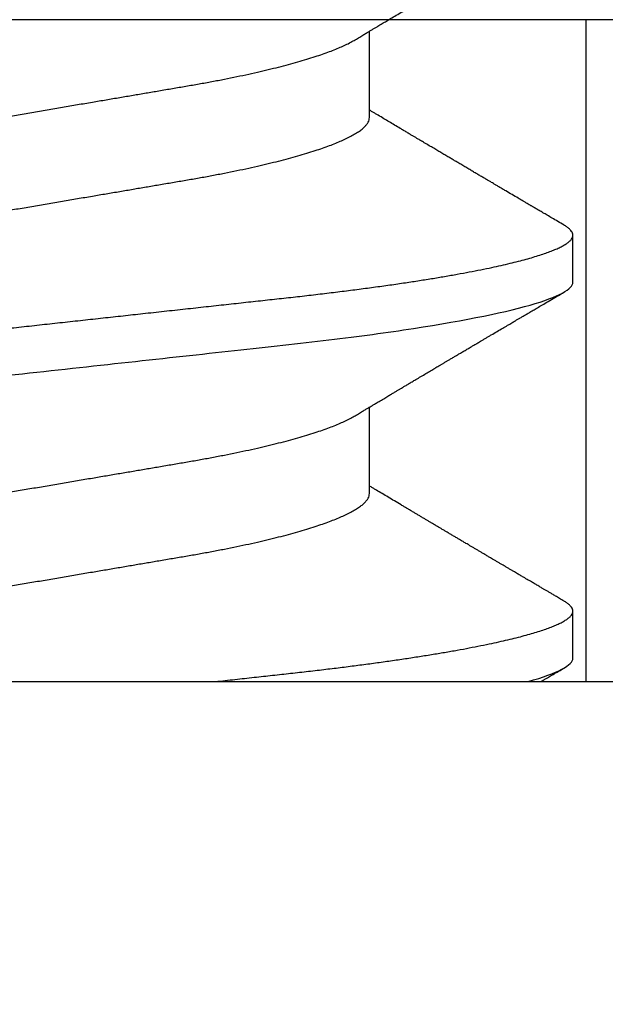
# Model space of a CAD drawing. Units: inches. Extents: x 0 to 10.7, y 0 to 12.4.
# Drawn here: x 4.9 to 5, y 7.9 to 8 of the extents above; entities that cross this region are included whole.
import ezdxf

# ---------------------------------------------------------------- set-up
doc = ezdxf.new("R2010")
doc.units = ezdxf.units.IN
doc.header["$MEASUREMENT"] = 0
doc.layers.add('Arcadia-Profile', color=5, linetype='Continuous')

# ---------------------------------------------------------------- blocks, each defined once
blk = doc.blocks.new('Clip OPG1999-10')
at = {"layer": 'Arcadia-Profile'}
for points in [[(-1.625000000000002, -0.875), (1.625000000000002, -0.875), (1.625000000000002, 0), (-1.625000000000002, 0)], [(1.625000000000002, 0), (-1.625000000000002, 0), (-1.625000000000002, -0.125), (1.625000000000002, -0.125)], [(-1.360500000000014, -0.125), (-1.139500000000011, -0.125), (-1.139500000000011, 0), (-1.360500000000014, 0)]]:
    blk.add_lwpolyline(points, close=True, dxfattribs=at)
blk = doc.blocks.new('*U21')
at = {"layer": 'Arcadia-Profile'}
for p, q in [((0, 0.1880594397940647), (0, -0.1880594397940647)), ((0.03550000032999634, -0.06957012257745232), (0.05181201000607061, -0.06957012257745232)), ((0.106500000989989, -0.06957012257745232), (0.1228119969162229, -0.06957012257745232)), ((0.004437500041248654, -0.1079999986800151), (0.01331250012374952, -0.1079999986800151)), ((0.07543750070124133, -0.1079999986800151), (0.0843125053670235, -0.1079999986800151))]:
    blk.add_line(p, q, dxfattribs=at)
for points, knots in [([(0.03993750048265454, 0.1080000013052005), (0.04121849640782038, 0.1080000013052005), (0.04271170071610086, 0.1053715279884817), (0.04584006603643331, 0.094423278532771), (0.0474665017596454, 0.08611488941719347), (0.0497202353219528, 0.07096988703325957), (0.05044074958593114, 0.0654932656647893), (0.0517869065537564, 0.05407080236389339), (0.05241326382184042, 0.04813669711564073), (0.05452154632239825, 0.02889490753308221), (0.05610213462172275, 0.01446925657586862), (0.05927286677028221, -0.01446925655465181), (0.06085345506970619, -0.02889490751277046), (0.06296173757051093, -0.04813669709758139), (0.06358809483869088, -0.05407080234668671), (0.06493425180633494, -0.06549326564849745), (0.06565476607023157, -0.07096988701761964), (0.06790849963236312, -0.08611488940405776), (0.06953493535554145, -0.09442327852206667), (0.07266330067599647, -0.1053715279831318), (0.07415650498443327, -0.1080000013027265), (0.07543750090979984, -0.1080000013052009)], [0, 0, 0, 0, 0.1249999999999999, 0.1249999999999999, 0.2499999999999999, 0.2499999999999999, 0.3124999999999999, 0.3124999999999999, 0.3749999999999998, 0.3749999999999998, 0.4999999999999998, 0.4999999999999998, 0.6249999999999998, 0.6249999999999998, 0.6874999999999997, 0.6874999999999997, 0.7499999999999997, 0.7499999999999997, 0.8749999999999998, 0.8749999999999998, 1, 1, 1, 1]), ([(0.04881250045374586, 0.1079999986800151), (0.04892843879060038, 0.1079881510786032), (0.04916132113389793, 0.1079643531075933), (0.04952026391746855, 0.1077707670543959), (0.04988768463125126, 0.1074583449164668), (0.05026369574498801, 0.1070133450317532), (0.05064763670102046, 0.1064368694793685), (0.05103895178908502, 0.1057265876213092), (0.05142589525169328, 0.1049053438563177), (0.05180731559674179, 0.1039852167364286), (0.05218220601193835, 0.1029783152292016), (0.05256114903653497, 0.1018580589948463), (0.05294355735112077, 0.1006251869837231), (0.05332884634838919, 0.09928074896556938), (0.05371639950566021, 0.09782618079934702), (0.0541056085935665, 0.09626333947795507), (0.05449582343133486, 0.09459437434582574), (0.05488642751602058, 0.09282182687474405), (0.05527677417357246, 0.09094860101045166), (0.0556662287252756, 0.08897786352883053), (0.05607716344538005, 0.0867906546666748), (0.05650854064224475, 0.08437091122909601), (0.0569589511023576, 0.08170348321626619), (0.05740441002474483, 0.07892463815963913), (0.05783316768807545, 0.0761128110973055), (0.05824483420354198, 0.07328443641854543), (0.05863920871007267, 0.07045453502103127), (0.05902646675799872, 0.06755539442560421), (0.05940603341038653, 0.06459370066739334), (0.05977734158101811, 0.06157621456422424), (0.06013990086751875, 0.05850969865102273), (0.06050538326644528, 0.05529462996627243), (0.06087439249877846, 0.05191044059091166), (0.06126655326498209, 0.04833578532019489), (0.06166885165878355, 0.04466289319578065), (0.06208165283702982, 0.04089566139160494), (0.06248036541547997, 0.03725667576956049), (0.06286288301119569, 0.03376549505171811), (0.06322741262151865, 0.03043859421878858), (0.06359712043206045, 0.0270642934258527), (0.06397150548783159, 0.02364741391465497), (0.06434999571339262, 0.0201929810754331), (0.06475485900909206, 0.01649789695124726), (0.06518602925952877, 0.01256272460065633), (0.06564312134008432, 0.008390973930859413), (0.0661022871354433, 0.004200248358845915), (0.06655109345330601, 0.000104119046798079), (0.06698850292358571, -0.00388804410978727), (0.06741368346238197, -0.007768541254031813), (0.06783721128744702, -0.01163398063882637), (0.06825828338784135, -0.01547695924901449), (0.06867608350441401, -0.01929021490958815), (0.06908987342523787, -0.02306667678290042), (0.06951239629822048, -0.02692301314567613), (0.06994238290207022, -0.03084734728528149), (0.0703783294151954, -0.0348261477444658), (0.07080585451645938, -0.03872807701022696), (0.07122417277334137, -0.04254585367775787), (0.07163246131124268, -0.04627278696152493), (0.0720304230037847, -0.04990277150019562), (0.07241700028733433, -0.05343869444138294), (0.07279913460035914, -0.05689746009844088), (0.07319390018326644, -0.06029368593862516), (0.0735962185785155, -0.06361366730020146), (0.07400631454634166, -0.06685025664146726), (0.0744230589636885, -0.06999648034721284), (0.07484823246341676, -0.0730631335895926), (0.07527020777593663, -0.07596749111179024), (0.07568768255936043, -0.07871029843258492), (0.0760994425396806, -0.08129359604800213), (0.07651557280161114, -0.08378234074776225), (0.07693530531350667, -0.08617085472774422), (0.07735783982047373, -0.08845369454546548), (0.07778240257553293, -0.0906258500525503), (0.07819630233503894, -0.09262552750603126), (0.07859875082126422, -0.0944599347640982), (0.07898902218077986, -0.09613706998822513), (0.07937832154002322, -0.09770827491364908), (0.07976603021447914, -0.09917133424118107), (0.08015151906602114, -0.1005244201068831), (0.08053417684326192, -0.1017660284270181), (0.08091340648016754, -0.1028950785386136), (0.081288632708997, -0.1039108403342133), (0.08165928993557259, -0.1048129609484758), (0.08202486687673982, -0.1056014390249644), (0.08238484110072086, -0.1062766746991435), (0.08275959092288332, -0.1068725239838284), (0.08314743759267884, -0.1073661674289403), (0.08354625572356866, -0.1077338297271653), (0.08393524849699574, -0.1079518796658459), (0.08430319611883164, -0.1080221209539949), (0.08466130166283037, -0.1079589480336192), (0.08502029010445256, -0.1077717353580376), (0.08538760052768168, -0.1074599632900211), (0.08576398345684311, -0.1070058094322852), (0.08603711623156762, -0.1066201869275702), (0.08618606328001377, -0.106347195831813), (0.08620529935751264, -0.106311939826881)], [0, 0, 0, 0, 0.01016213659209906, 0.02041242134982522, 0.03074591074460373, 0.04115737421794577, 0.05164131176348427, 0.06219196380274786, 0.07280331698685287, 0.08257846948507717, 0.09239444412270405, 0.1022461445774501, 0.1121283655166652, 0.1220357947217507, 0.1319630600289922, 0.1419046663470133, 0.1518551355390845, 0.1618089282889176, 0.1717604643244627, 0.1817042503559142, 0.1916347279128974, 0.2033138068192652, 0.2149579949620966, 0.2265586058760375, 0.238107169895546, 0.2487432909861226, 0.2593214270477507, 0.2698354890043412, 0.2802795587687488, 0.2906480536490996, 0.3009356144107426, 0.3111371737249982, 0.322294107899156, 0.333541641002681, 0.3448913233977466, 0.356336246785175, 0.3678691281027577, 0.377541710730969, 0.3872654355476093, 0.3970354952767584, 0.4068469576217673, 0.4166947494310446, 0.4265736739372022, 0.4382492497753868, 0.4499518924109833, 0.4616726444691001, 0.4734024736668253, 0.4842601334974889, 0.495110594280722, 0.5059466828776559, 0.5167612867298289, 0.5275473791327719, 0.5382980525940078, 0.5490065234660431, 0.5607290944126145, 0.5723841003353746, 0.5839633065548915, 0.5954588422648489, 0.6068632013162812, 0.6181692684244281, 0.6293703138354219, 0.6405384756965508, 0.6518106982494695, 0.6631834808076553, 0.6744443200328286, 0.6857884151566895, 0.6972084419299014, 0.7086967263577525, 0.7193845052835499, 0.7301174238444869, 0.7408887443132373, 0.7516916557139385, 0.7625191461905677, 0.7733641581522822, 0.7842195363452971, 0.7941733501845322, 0.8041242763816937, 0.8140667849371827, 0.8239953415164154, 0.8339045259328873, 0.8437888993985102, 0.8536431599067237, 0.8634621043728544, 0.8732406219408149, 0.8829737487648698, 0.8926566669896446, 0.9022847061543025, 0.9135553062519985, 0.9247364196438749, 0.9358213859026018, 0.9468039277854674, 0.9569660631644765, 0.9672163479222028, 0.9775498360613053, 0.9879613008096574, 0.9984452370622199, 1, 1, 1, 1]), ([(0.1198125014858746, 0.1080000013052005), (0.1210934974135469, 0.1080000012552511), (0.1225867017229412, 0.1053715278869105), (0.1257150670417992, 0.09442327834877817), (0.1273415027624321, 0.08611488920320953), (0.1295952363193749, 0.07096988679848293), (0.1303157505813353, 0.0654932654269067), (0.1316619075449843, 0.05407080212641491), (0.1322882648136741, 0.04813669687350552), (0.1343965473149673, 0.02889490728424571), (0.135977135613512, 0.01446925633415308), (0.1391478677583553, -0.01446925676244559), (0.1407284560548945, -0.02889490769425906), (0.1428367385512068, -0.04813669723805925), (0.1434630958179532, -0.05407080247375795), (0.1448092527853007, -0.06549326575577785), (0.1455297670488491, -0.07096988711419927), (0.1477835006093606, -0.08611488946836543), (0.1494099363306844, -0.0944232785648631), (0.1525383016470521, -0.1053715279948952), (0.1540315059533164, -0.1080000013052009), (0.1553125018769812, -0.1080000013052009)], [0, 0, 0, 0, 0.1250000000000002, 0.1250000000000002, 0.2500000000000003, 0.2500000000000003, 0.3125000000000003, 0.3125000000000003, 0.3750000000000003, 0.3750000000000003, 0.5000000000000001, 0.5000000000000001, 0.6249999999999999, 0.6249999999999999, 0.6874999999999999, 0.6874999999999999, 0.7499999999999999, 0.7499999999999999, 0.8749999999999999, 0.8749999999999999, 1, 1, 1, 1]), ([(0.01775000016499817, 0.06957012257745232), (0.01788549458999356, 0.06955971558838714), (0.01815787753279174, 0.06953879453346312), (0.01857937349565475, 0.06936852638857616), (0.01901218932574622, 0.06909338575980728), (0.01945636031045339, 0.06870107572064743), (0.01991079195901335, 0.06819260778617009), (0.0203656632125444, 0.06757808291538492), (0.02081948052565963, 0.06686481995684046), (0.02127086194160555, 0.06606014786558756), (0.02172774074068329, 0.06515060409455176), (0.02218910730654855, 0.06413713215727279), (0.02267194501853353, 0.06297797728039756), (0.02317542823398355, 0.061661214504666), (0.0236983736420342, 0.06017570124359084), (0.02422122344719568, 0.05857275230968506), (0.02474245702068067, 0.05685725132209773), (0.02526054843366055, 0.05503472286796596), (0.02577402936012341, 0.05311125832659291), (0.02628144716875447, 0.05109345979793334), (0.02677322467773635, 0.04902292796954644), (0.02724848221498277, 0.04691184784821134), (0.02770656567923524, 0.04477171285025916), (0.02815470577284707, 0.04257281295919091), (0.02859195710384732, 0.04032202251264616), (0.02901761474121045, 0.03802625942899729), (0.02945564981619775, 0.03555045212005092), (0.02990842093293011, 0.03286956868244761), (0.0304040861199546, 0.02996088588732393), (0.03091503434559328, 0.02695544456071897), (0.03142259657489888, 0.02397180960957268), (0.03192349900954738, 0.02102682532565625), (0.03241530105404777, 0.01813545419213591), (0.03291577361061115, 0.01519309857013029), (0.03342360048962334, 0.01220749458913106), (0.03393740039100912, 0.009186786594048701), (0.03445572732974433, 0.006139452283552949), (0.03497709840183916, 0.003074223621831074), (0.0354913405169679, 5.091357334796598e-05), (0.03599693917512781, -0.002921586877477456), (0.03649256597483941, -0.005835458495455637), (0.03698557970648508, -0.00873395789009157), (0.03747469832641848, -0.01160957061832368), (0.03795867960078425, -0.01445497856992484), (0.03842729891168517, -0.01721007672073638), (0.03887984282855328, -0.01987063994317939), (0.03931578970951222, -0.02243364103638301), (0.03974330406138904, -0.02494711794306026), (0.04016164651920029, -0.02740639496378394), (0.04058541003625749, -0.02989875162982347), (0.04101368197761701, -0.03241264627835827), (0.04144217533094263, -0.03494677842111882), (0.04187281507249452, -0.03742136689215947), (0.04231811182122769, -0.03984718366570261), (0.04277593210920472, -0.0422248760323094), (0.04324609372703847, -0.044546288923764), (0.04372733336321488, -0.04680341892404938), (0.04421035906400661, -0.04895186468473511), (0.04469350977323927, -0.05098891902914682), (0.04517524219650326, -0.05291288993394749), (0.0456625634939094, -0.05475228334475801), (0.04615425355789071, -0.05650138445378916), (0.0466490421985597, -0.05815487100918526), (0.04713618345472526, -0.05967832088725755), (0.04761434033865086, -0.06107428488099353), (0.04808238609122384, -0.06234637952610544), (0.04854864781235158, -0.06351893084560167), (0.04901215014326432, -0.06459177647495506), (0.04948914824638351, -0.06559236562084214), (0.04988746849546999, -0.06636024089410819), (0.05013020313365146, -0.06675406201951883), (0.05020579937507463, -0.06687671199274359)], [0, 0, 0, 0, 0.01373179458035289, 0.02760487464998013, 0.0416099083787183, 0.05573691055479175, 0.06997527535678347, 0.08431383854642967, 0.09791440826654427, 0.1115834426032189, 0.1253103673931578, 0.1390843671252029, 0.1528943569131737, 0.168335736303263, 0.1837920869454152, 0.199247470762841, 0.2146859731333402, 0.2300917524226351, 0.245449207539779, 0.2607430562467669, 0.2759583722477545, 0.2903317434283973, 0.3046092913945863, 0.3187795997917072, 0.3328319111565547, 0.3467559298601413, 0.3605421158803667, 0.3766969242187158, 0.3930290069538735, 0.4095446106366969, 0.4262273167498516, 0.4412497745223865, 0.4563781971937718, 0.4715986964138205, 0.4868968287694863, 0.5022576554629495, 0.517665867053614, 0.5331058310841733, 0.5485617271529589, 0.5632498690753747, 0.5779243387615475, 0.592571539881076, 0.6071780403426776, 0.6217306347962483, 0.636216436913012, 0.6498021428441003, 0.6633071987359228, 0.6767218590055152, 0.6900367882830417, 0.7032431441326517, 0.7178436938639078, 0.7322882948067426, 0.7467518160352505, 0.7613706243458231, 0.7761337078006398, 0.79102933808429, 0.8060449376657501, 0.821167338305155, 0.8356246438789282, 0.8501535077658352, 0.8647412011409445, 0.8793745907712798, 0.8940403585916401, 0.9087249483040848, 0.922575492129696, 0.9364191575289151, 0.9502445238619665, 0.9640402287418028, 0.9777951022891556, 0.993084601272067, 1, 1, 1, 1]), ([(0.08875000082499085, 0.06957012257745232), (0.08888549576591487, 0.06955971558389606), (0.08915787974605216, 0.06953879451993039), (0.08957938174233604, 0.06936852646812808), (0.09001218514004172, 0.06909338563291145), (0.09045636625531017, 0.06870107584235852), (0.09091078988881662, 0.06819260764780033), (0.09136566950848213, 0.0675780831399968), (0.09181947505547683, 0.06686481964201096), (0.09227086838961895, 0.06606014819943473), (0.09272773767495579, 0.06515060397794548), (0.09318910335947095, 0.06413713210178074), (0.09367194049569427, 0.06297797718047748), (0.09417542726332329, 0.06166121456233542), (0.09469837243258183, 0.06017570100523129), (0.09522123325382026, 0.05857275308977039), (0.09574244988234781, 0.05685725033814881), (0.09626055806126033, 0.0550347237010258), (0.09677402883552766, 0.05311125813140372), (0.09728144378154724, 0.05109345933436238), (0.0977732291952993, 0.04902292833076727), (0.09824848464487701, 0.04691184778732493), (0.09870656915805753, 0.04477171291578719), (0.09915470716880925, 0.04257281266907098), (0.09959196573959161, 0.04032202332369694), (0.1000176099435404, 0.03802625863784481), (0.1004556514678487, 0.03555045224484177), (0.1009084247398384, 0.03286956899817239), (0.1014040868025248, 0.02996088589847812), (0.1019150316611519, 0.02695544418812856), (0.1024225969761758, 0.0239718095632675), (0.1029235032255951, 0.02102682575796466), (0.1034153010976375, 0.01813545397831717), (0.103915773257933, 0.01519309827687421), (0.1044236059578267, 0.01220749538418664), (0.1049373962083937, 0.009186785786837515), (0.1054557291387752, 0.00613945260383586), (0.1059770992407501, 0.003074223653293906), (0.1064913393637958, 5.091300510740027e-05), (0.1069969467337017, -0.002921586094920325), (0.1074925678190084, -0.005835458813359562), (0.1079855825772746, -0.008733957900544542), (0.1084747026984516, -0.01160957026295817), (0.1089586769013664, -0.01445497948246999), (0.109427309283685, -0.01721007517401985), (0.1098798352287016, -0.01987064100380254), (0.1103157870966456, -0.02243364083233068), (0.1107432986691741, -0.02494711838780317), (0.1111616473815076, -0.02740639492615449), (0.1115854159857648, -0.02989875131215181), (0.1120136892303698, -0.03241264582133274), (0.1124421717841599, -0.03494677935228152), (0.1128728263938967, -0.0374213655346427), (0.1133181008772013, -0.03984718532485276), (0.1137759418006574, -0.04222487509671913), (0.1142460971998229, -0.04454628914215153), (0.1147273411000693, -0.04680341844388236), (0.1152103560255391, -0.04895186546960328), (0.1156935185107173, -0.0509889182857548), (0.1161752411136305, -0.05291289029883162), (0.1166625632399025, -0.05475228359171558), (0.1171542599446678, -0.0565013841876465), (0.1176490480899268, -0.05815487080722059), (0.1181361846995088, -0.05967832084115399), (0.1186143342807302, -0.06107428531304215), (0.1190823862799313, -0.06234637952601885), (0.1195486570018502, -0.06351893032620959), (0.1200121438760249, -0.06459177659287763), (0.1204891411711273, -0.06559236688685077), (0.120887495981103, -0.06636027111920173), (0.121130239582083, -0.06675412095581867), (0.1212058504511546, -0.06687679907507205)], [0, 0, 0, 0, 0.01373177456423022, 0.0276048344289941, 0.04160984168870101, 0.05573682420486922, 0.06997516472190199, 0.08431370708405761, 0.09791425164116287, 0.1115832681040296, 0.1253101674671279, 0.1390841435587798, 0.1528941115341985, 0.1683354684353436, 0.183791796568303, 0.1992471597813725, 0.214685632068069, 0.2300913927011328, 0.2454488197989531, 0.2607426424828472, 0.2759579381495094, 0.2903312866277527, 0.3046088120428927, 0.3187790980583469, 0.3328313889787217, 0.3467553805305323, 0.3605415464619905, 0.3766963309512116, 0.3930283861865484, 0.4095439620418718, 0.4262266435809153, 0.4412490794307201, 0.4563774763780127, 0.4715979515576432, 0.4868960616180787, 0.5022568602853684, 0.5176650494319517, 0.5331049890754533, 0.5485608607320167, 0.5632489832622424, 0.5779234278700206, 0.5925706058546418, 0.6071770832456217, 0.6217296528424275, 0.6362154357898054, 0.6498011129152699, 0.6633061474761762, 0.6767207865576302, 0.6900356983398037, 0.7032420368097879, 0.7178425634798213, 0.7322871382643102, 0.7467506400002535, 0.761369418372633, 0.7761324854908276, 0.7910280922471823, 0.8060436681118583, 0.8211660412103388, 0.8356233276460728, 0.850152164853754, 0.8647398351879471, 0.8793732054864257, 0.8940389501425529, 0.9087235128553657, 0.922574030996238, 0.9364176783344115, 0.9502430266260306, 0.964038702155137, 0.9777935539769925, 0.9930830362738903, 1, 1, 1, 1]), ([(0.003043409931134278, 0.06689003558898943), (0.003052082925766086, 0.06687645105053042), (0.003209770747996998, 0.06662946412432191), (0.00352117291370746, 0.0660530048832979), (0.00397765635806735, 0.06515252809235683), (0.004439129555574794, 0.06413661631853351), (0.004921936899933144, 0.06297813388382822), (0.005425431358755617, 0.06166117062237708), (0.005948372044059624, 0.06017571290674661), (0.006471225791260693, 0.05857274935459689), (0.006992454986223251, 0.05685725194977787), (0.007510549938441358, 0.05503472283231581), (0.008024027723150695, 0.05311125820938756), (0.00853144790681526, 0.05109345983849556), (0.009023225758534537, 0.04902292803021302), (0.009498482954466425, 0.04691184793202785), (0.009956564057906903, 0.04477171274289882), (0.01040470379323111, 0.04257281278069724), (0.01084195885965222, 0.04032202270770746), (0.01126761543987165, 0.03802625939351367), (0.01170565116865774, 0.03555045221579123), (0.01215842046680748, 0.03286956859536261), (0.01265408558252012, 0.02996088577912337), (0.01316503605954011, 0.0269554447769953), (0.01367259611504679, 0.02397180951128997), (0.01417349846177807, 0.02102682520468058), (0.01466530279927625, 0.01813545443473563), (0.01516577294261445, 0.01519309842818606), (0.01567360046306021, 0.01220749461118009), (0.01618740018871989, 0.009186786588109452), (0.01670572717480923, 0.006139452285155667), (0.01722709823400947, 0.003074223621380767), (0.01774134035314034, 5.091357353315118e-05), (0.01824693900823249, -0.002921586877774107), (0.01874256581630007, -0.005835458494446666), (0.01923557951761978, -0.008733957893821032), (0.01972469825004097, -0.01160957060447609), (0.02020867910702684, -0.01445497862129752), (0.02067729991528111, -0.01721007641624483), (0.02112983852221717, -0.01987064046888021), (0.02156579150394755, -0.02243364050439256), (0.02199330000776811, -0.02494711841043218), (0.02241164644232185, -0.02740639494221275), (0.02283541344511875, -0.02989875124256169), (0.02326368086611375, -0.03241264651022435), (0.02369217535768442, -0.03494677839390281), (0.02412281510148517, -0.03742136686898023), (0.02456811068780951, -0.03984718388452935), (0.02502593576371126, -0.04222487565072663), (0.02549609278782583, -0.04454628911425607), (0.02597733253427315, -0.04680341909365415), (0.0264603624196198, -0.04895186435955079), (0.02694350965113834, -0.05098891903660396), (0.02742523834529464, -0.05291289021806511), (0.02791256455542523, -0.05475228325112491), (0.02840425210241371, -0.05650138423540874), (0.02889904606101901, -0.05815487227658744), (0.02938618206855992, -0.0596783153298488), (0.02986434131922522, -0.06107430482809795), (0.03033238254283965, -0.06234630493656068), (0.03079865998621933, -0.0635192085681755), (0.03126210403625862, -0.06459074341111704), (0.03173931302142918, -0.06559639027735509), (0.03222864555690563, -0.0665205021776063), (0.03272813006634578, -0.06734693026131433), (0.03321879578126286, -0.06804210712103531), (0.03369939248291587, -0.06860627811026587), (0.03416885118034685, -0.06904150525733233), (0.03462587474959378, -0.0693466504331206), (0.03507045910110662, -0.06953540758642163), (0.03535733292151022, -0.06955859237389328), (0.03550000032999634, -0.06957012257745232)], [0, 0, 0, 0, 0.0007955626481862092, 0.01446450121761355, 0.02819133030033673, 0.04196523423184464, 0.05577512773223585, 0.07121640067504394, 0.08667264333968598, 0.102127920614015, 0.1175663141823123, 0.132971987267891, 0.1483293346306485, 0.163623077899697, 0.1788382885377789, 0.1932115592920801, 0.2074890066015445, 0.2216592164417332, 0.2357114318211492, 0.2496353536807908, 0.2634214438157213, 0.2795761389611025, 0.2959081081038157, 0.3124235977885205, 0.3291061869826784, 0.3441285402714356, 0.359256858636591, 0.3744772510703918, 0.3897752770249157, 0.4051359968811873, 0.4205441013050899, 0.4359839579480438, 0.4514397465184139, 0.4661277862822762, 0.4808021539049884, 0.4954492531507139, 0.5100556520215925, 0.5246081452593658, 0.5390938466248841, 0.5526794562282162, 0.5661844200063202, 0.579598985181479, 0.5929138236189994, 0.606120089355869, 0.6207205358299714, 0.6351650363081224, 0.6496284569403524, 0.6642471635745988, 0.6790101460949385, 0.6939056710011323, 0.7089211661465148, 0.7240434634347502, 0.738500666607033, 0.7530294275775838, 0.7676170213724555, 0.7822503092250489, 0.7969159769408055, 0.8116004626165739, 0.8254509101092706, 0.8392944792234158, 0.8531197493986663, 0.8669153564368138, 0.8806701343166553, 0.895959530690129, 0.91116952074789, 0.9262857251739021, 0.9412943247347906, 0.9561821517432953, 0.970936725871712, 0.9855463213891537, 1, 1, 1, 1]), ([(0.0740432942903837, 0.06689021892020719), (0.07405200651811938, 0.06687657370425493), (0.07420973829277244, 0.06662953193805343), (0.07452117583789075, 0.06605300744005094), (0.07497765317382843, 0.0651525271902833), (0.07543913164518834, 0.06413661661199521), (0.07592193729508523, 0.06297813374798666), (0.07642543530461055, 0.0616611708424073), (0.0769483701338558, 0.06017571252863041), (0.07747123367138364, 0.05857274997043715), (0.07799244956167506, 0.05685725117171181), (0.07851055793779871, 0.05503472347861704), (0.07902402865946101, 0.05311125819066254), (0.07953144361949782, 0.0510934593185719), (0.08002322902956038, 0.04902292833473121), (0.08049848448007069, 0.04691184778629642), (0.08095656899300963, 0.04477171291605986), (0.08140470700382352, 0.04257281266899904), (0.08184196557458989, 0.04032202332371559), (0.08226760977854397, 0.03802625863783993), (0.08270565130284879, 0.03555045224484354), (0.08315842457484024, 0.03286956899817239), (0.0836540866375266, 0.02996088589847812), (0.08416503149615373, 0.02695544418812856), (0.0846725968111759, 0.0239718095632675), (0.0851735030605969, 0.02102682575796466), (0.08566530093263935, 0.01813545397831717), (0.0861657730929366, 0.01519309827687421), (0.08667360579283034, 0.01220749538418664), (0.08718739604339731, 0.009186785786837515), (0.08770572897377527, 0.006139452603835416), (0.08822709907575188, 0.003074223653293906), (0.08874133919879768, 5.091300510740027e-05), (0.08924694656870358, -0.002921586094920325), (0.08974256765401023, -0.005835458813359562), (0.09023558241227647, -0.008733957900544542), (0.09072470253345344, -0.01160957026295817), (0.09120867673636823, -0.01445497948247043), (0.0916773091186851, -0.01721007517401985), (0.09212983506370342, -0.01987064100380254), (0.09256578693164919, -0.02243364083233068), (0.09299329850417415, -0.02494711838780317), (0.09341164721651118, -0.02740639492615449), (0.0938354158207666, -0.02989875131215181), (0.09426368906537164, -0.03241264582133274), (0.09469217161916177, -0.03494677935228063), (0.09512282622889856, -0.03742136553464581), (0.09556810071220312, -0.03984718532484166), (0.0960259416356628, -0.04222487509676176), (0.09649609703481943, -0.0445462891419921), (0.0969773409350978, -0.0468034184444841), (0.09746035586044854, -0.04895186546738151), (0.09794351834604953, -0.05098891829365515), (0.09842524094738181, -0.05291289026908919), (0.09891256307960106, -0.05475228370335516), (0.09940425976206768, -0.05650138376921676), (0.09989904799080307, -0.05815487237333805), (0.1003861842942442, -0.05967831512896993), (0.1008643349557055, -0.06107430528277602), (0.1013323829774855, -0.06234630493570803), (0.1017986685199563, -0.06351920808265499), (0.1022621002652375, -0.06459074370423723), (0.1027393102450276, -0.06559639040533671), (0.1032286521370374, -0.06652050186457403), (0.1037281241696686, -0.06734693059893804), (0.1042188035371865, -0.0680421069392585), (0.1046993983445574, -0.06860627806612785), (0.105168851229136, -0.06904150528513808), (0.1056258728666464, -0.0693466504465996), (0.1060704569854032, -0.06953540759243859), (0.1063573326540386, -0.06955859237544404), (0.106500000989989, -0.06957012257745232)], [0, 0, 0, 0, 0.0007991333274816425, 0.01446802376328032, 0.02819480029744668, 0.04196865690827073, 0.05577850131145577, 0.07121972004262328, 0.08667590606418976, 0.1021311309819526, 0.1175694651244833, 0.1329750879060867, 0.1483323775849373, 0.1636260634189969, 0.178841222938488, 0.1932144428033427, 0.2074918404625233, 0.2216619996816012, 0.2357141648614253, 0.2496380318207139, 0.2634240743929201, 0.2795787143283806, 0.2959106234237299, 0.3124260514969149, 0.3291085837585505, 0.3441308851869028, 0.3592591467645981, 0.374479485750711, 0.3897774589229484, 0.4051381201410995, 0.4205461714144918, 0.4359859729006977, 0.4514417062574052, 0.4661296973576293, 0.4808040106577967, 0.4954510575787902, 0.5100574042703332, 0.5246098436500715, 0.539095496977992, 0.5526810525381876, 0.5661859662554186, 0.5796004853020601, 0.5929152779417857, 0.6061214982408408, 0.6207218942646847, 0.6351663397984487, 0.6496297121143079, 0.6642483596771805, 0.6790112946947661, 0.6939067681645409, 0.708922209669148, 0.7240444474519326, 0.7385016045231974, 0.7530303117261695, 0.7676178515292121, 0.7822510908876148, 0.7969167043139789, 0.8116011356286437, 0.8254515298344375, 0.8392950532990127, 0.8531202778807743, 0.8669158299655364, 0.8806705587083401, 0.8959599041942413, 0.9111698362209739, 0.9262859921254677, 0.9412945380702143, 0.9561823083460033, 0.9709368280223891, 0.9855463713490755, 1, 1, 1, 1]), ([(0, -0.0405000017966457), (0.000135257039300285, -0.04173435858764085), (0.0004046829757626824, -0.04419314177603972), (0.0007987692981306083, -0.04779135911304744), (0.001183721308240848, -0.05129917772399528), (0.001556548629899623, -0.05472240781295179), (0.001934640123032239, -0.05807749709287124), (0.002315929365988012, -0.06131423325696028), (0.002699095408649654, -0.06443586439132032), (0.003083315612853355, -0.06743951087901534), (0.003475449276692189, -0.07037920974152057), (0.003874905436719089, -0.07324801211063425), (0.004279239129775902, -0.07602681079947127), (0.004687680681623618, -0.07871030017233815), (0.005099442886507433, -0.08129359554755622), (0.005515572749288822, -0.083782340814341), (0.005935301196206666, -0.08617085495550647), (0.00635784563105446, -0.08845369416444937), (0.006782396511638922, -0.09062585047231453), (0.007196309717659943, -0.0926255270302101), (0.007598743942953234, -0.09445993505140526), (0.007989018321644892, -0.09613707005580441), (0.00837832280759443, -0.09770827482342037), (0.008766031815435227, -0.09917133417776247), (0.009151517666083464, -0.100524420122786), (0.009534173474271768, -0.1017660284617441), (0.009913403704750579, -0.1028950785474252), (0.0102886295187119, -0.1039108404042333), (0.01065929466161286, -0.1048129608497494), (0.01102486766794364, -0.1056014390438853), (0.01138484299207576, -0.1062766746620771), (0.0117595850769856, -0.1068725240665387), (0.01214744175583604, -0.1073661673751682), (0.0125462550740032, -0.1077338297408623), (0.01293524985232963, -0.1079518796413308), (0.01330318767264416, -0.1080221210133381), (0.01366130282893252, -0.1079589478362637), (0.01402028970428049, -0.1077717361253794), (0.01438760388464644, -0.1074599603981543), (0.01476398014727742, -0.1070058203837201), (0.01503717379106106, -0.1066200909683332), (0.01518616460087685, -0.1063470202266399), (0.01520544994577477, -0.1063116739966152)], [0, 0, 0, 0, 0.02724767848335512, 0.05427614954327376, 0.08106958748123262, 0.1076246135500894, 0.1342745597081157, 0.1611682892139073, 0.1867349661902173, 0.2124912791830251, 0.2384230976667825, 0.2645154658848898, 0.2907529934654211, 0.3167745667891355, 0.3429060435929641, 0.3691310166291241, 0.3954329038033133, 0.4217946375141128, 0.448199024969052, 0.4746286574412686, 0.498863239443297, 0.5230907963740027, 0.5472978613653742, 0.5714709549034354, 0.5955968808741263, 0.6196623999558862, 0.6436546041577422, 0.667560825083651, 0.691368620929498, 0.7150658996990843, 0.7386409354160978, 0.762082355313363, 0.7895229298253634, 0.8167456268428449, 0.8437342340960573, 0.8704734661432127, 0.8952152573757035, 0.9201716640220717, 0.9453306462588146, 0.9706794768917247, 0.9962047565118135, 0.9999999999999999, 0.9999999999999999, 0.9999999999999999, 0.9999999999999999]), ([(0.05020624853655775, -0.06689206139894477), (0.05037426250870425, -0.06717194292639439), (0.05068647700844231, -0.06769203699930815), (0.05111871595078554, -0.06841285503644956), (0.05147930660410083, -0.06901457079465656), (0.05176824110194289, -0.06949699306015367), (0.05198553354531832, -0.06985995451811844), (0.0521403825352067, -0.07011868352295325), (0.05226926726710346, -0.0703340667568697), (0.05240968318013017, -0.0705687912270907), (0.05258997786254938, -0.07087022560252487), (0.05280573653160658, -0.07123109185708376), (0.05313073842842542, -0.07177485816801932), (0.05353124680176791, -0.07244535231779414), (0.05397895894144966, -0.07319539878628278), (0.05436880676483469, -0.07384892767467477), (0.05471111871260881, -0.07442303110301873), (0.05501410740717994, -0.07493144866492463), (0.0552883206020276, -0.07539173732867654), (0.05556296038395914, -0.07585291955180073), (0.05587323977827907, -0.07637412491463991), (0.05623498039696173, -0.07698205351100951), (0.0566300069046406, -0.07764626393147234), (0.05709127357020627, -0.07842223080673971), (0.05760613434893713, -0.07928888608049922), (0.05816127156543693, -0.08022396893447947), (0.05868766065270492, -0.0811111688507018), (0.05917178184601113, -0.08192759252114978), (0.05956808274795655, -0.08259624143191902), (0.05989027080267206, -0.08314006355867898), (0.06015706640149077, -0.08359049430689636), (0.06042714493034929, -0.08404659444788853), (0.06071000572613983, -0.0845244135798704), (0.06102387783685614, -0.08505478150918133), (0.06135406249189224, -0.08561287902682313), (0.06170186734352967, -0.08620096144402956), (0.06205962592067493, -0.08680607220813341), (0.06245089651311631, -0.08746806795150164), (0.06284700042462887, -0.08813851808747941), (0.06320997959602614, -0.08875309229311057), (0.0635035478291961, -0.08925028876521468), (0.06371473576681375, -0.0896080500388301), (0.06388473362249769, -0.08989606581052101), (0.06405997285356158, -0.09019300707247746), (0.06429045740036976, -0.09058360680394006), (0.06456771167282227, -0.09105360320013256), (0.06486796907082493, -0.09156267105275706), (0.06516747309792237, -0.0920706249062877), (0.06558842706314039, -0.09278467035138904), (0.0661118470227855, -0.09367288063844148), (0.06671866092332479, -0.09470308866960897), (0.06725687661145585, -0.09561721918544164), (0.06772535435897353, -0.09641314481785068), (0.06810649877056818, -0.09706093158306306), (0.06842105350729355, -0.09759562666756727), (0.06871253447108927, -0.0980912197541608), (0.06902682148043127, -0.09862567399912647), (0.06938471937505497, -0.0992344043495712), (0.06978568577243749, -0.09991657682602861), (0.07023764157704804, -0.1006856887753478), (0.07075017683751383, -0.101558147378912), (0.07133155446539696, -0.1025480834946935), (0.07199576627264825, -0.1036795030219149), (0.07274286506316052, -0.1049525539555094), (0.07326840139766588, -0.1058485400424432), (0.07354501837382088, -0.106320143898873)], [0, 0, 0, 0, 0.02137458927119049, 0.03971965314107451, 0.05503104310860576, 0.06730498346400748, 0.07653861192110945, 0.08272964510790685, 0.08704783094295379, 0.09297296978775477, 0.1006385887037927, 0.1100456635811272, 0.1205022590212756, 0.1421167764693571, 0.1611823750045323, 0.1776957754051152, 0.1919421794861017, 0.2049470120712737, 0.2164479533421525, 0.2270228734794002, 0.2400919760920101, 0.2561636814496078, 0.2733422525145268, 0.2906918558431568, 0.3152692425214064, 0.3393455144208581, 0.3618956352082391, 0.3828160307337007, 0.4014943589776737, 0.4127882827784386, 0.4242030734018594, 0.4357719142738699, 0.4474947562035626, 0.4605596611141741, 0.4761235212782637, 0.4899527905108065, 0.5052948796878716, 0.5221502553517781, 0.5403026125851755, 0.556282714080851, 0.5688855871075313, 0.5781093955563557, 0.5834851277568526, 0.5907836307233978, 0.600684938566836, 0.6131804276698112, 0.626512335631355, 0.6393823216157937, 0.6517899782435159, 0.6807847728030456, 0.7068857778974389, 0.7300761602846804, 0.7502422674755267, 0.7673580242025748, 0.7792895975467583, 0.7908631778456339, 0.805006499895065, 0.8198876760280076, 0.8370984043738204, 0.8568166328439126, 0.8782968544535543, 0.9033511844511544, 0.9319847764341814, 0.9642000671691681, 1, 1, 1, 1]), ([(0.121206281279516, -0.06689210723174943), (0.1213793807553181, -0.06718046144986811), (0.1217030617153707, -0.06771965875086483), (0.1221543965465273, -0.06847237419432162), (0.1225387737167836, -0.06911383253219805), (0.1228715937446552, -0.06966958771617415), (0.1231736516569999, -0.07017424833894159), (0.1234649284870422, -0.07066111056467816), (0.123827006127474, -0.07126662206634649), (0.124252423212571, -0.07197850386279026), (0.1247344730610536, -0.07278572946301853), (0.1252572700897563, -0.07366184491783612), (0.1258466214020562, -0.0746502616263327), (0.1265307786135619, -0.07579870790320342), (0.1272551341711612, -0.07701580043378398), (0.1278934271962999, -0.07808929851325841), (0.128420384422764, -0.0789762201886055), (0.1288072036012089, -0.07962754014824602), (0.1291385549915951, -0.0801857651844613), (0.1294326465600406, -0.08068134656817749), (0.129738361124021, -0.0811966860339699), (0.1301041729887693, -0.0818135691031503), (0.1305139103731534, -0.08250481228816087), (0.1309426984471038, -0.08322852176411866), (0.1313657566679698, -0.08394287839814973), (0.1317855466757223, -0.08465202214684231), (0.1322020212061972, -0.08535584653325001), (0.1326055860318078, -0.08603814164764634), (0.1329703896563199, -0.08665510379110142), (0.1332831379348498, -0.08718422688462901), (0.1335423761820174, -0.08762293285061062), (0.1337779965058221, -0.08802170113984387), (0.1340100016185737, -0.08841451658984889), (0.1342562440249857, -0.08883141963118213), (0.1345386687482808, -0.08930980275578193), (0.1348704241500727, -0.08987177747916375), (0.1352655101296847, -0.09054131023477785), (0.1357187585219091, -0.09130962027006584), (0.1361470361050365, -0.09203595376938489), (0.1365351912811352, -0.09269437099391853), (0.1368505726913831, -0.09322951153900538), (0.1371405430460069, -0.09372168274624348), (0.1373837251745371, -0.09413445528805164), (0.1375759999428237, -0.09446091441761784), (0.1377241800891404, -0.09471251168077766), (0.1378776063652527, -0.0949730721180968), (0.1380772115122397, -0.09531206679131676), (0.138355330091926, -0.09578449132973699), (0.1386789238590218, -0.0963342653535082), (0.1390687118394283, -0.09699669171625258), (0.1394851008582503, -0.09770448512916774), (0.1399139593041383, -0.09843372621521285), (0.1403206193825675, -0.0991253642888057), (0.1407383831775668, -0.0998360901534574), (0.1411978651735133, -0.1006179944707419), (0.1417394432426597, -0.101539861667105), (0.1423614124025114, -0.1025989213210914), (0.1430585260905364, -0.1037864168380636), (0.1437911730769841, -0.1050349076258832), (0.1442901601032069, -0.1058856282816785), (0.1445450236170949, -0.106320143898873)], [0, 0, 0, 0, 0.02202127792228251, 0.04117787385825079, 0.05746542609988422, 0.07098452057561869, 0.08359262550558502, 0.09597512111236733, 0.1081316680232976, 0.1297864284909704, 0.150274937052401, 0.1696924957031681, 0.1965876633378478, 0.2256233378024583, 0.2572197292156834, 0.289323221152984, 0.3073981042612076, 0.3247688675270085, 0.3389235457897041, 0.3499031001434775, 0.3625008311001108, 0.3781567110085385, 0.3968628460259675, 0.4151179052500619, 0.4332382469220027, 0.4512241575932981, 0.4690755254615452, 0.4867850145813084, 0.5031281063451297, 0.516005483660397, 0.5270290296878415, 0.5364929392065922, 0.5463325665557889, 0.556900076875049, 0.5681960371999077, 0.5827065508241073, 0.5996293756801018, 0.6190976895714594, 0.6411136960259394, 0.6548386858996468, 0.669142386219719, 0.681785401663013, 0.6922421035094872, 0.7005116946822414, 0.7065933524385903, 0.711361026627164, 0.7203101215369768, 0.7323511732873659, 0.7472555479199716, 0.7620795754211405, 0.7826758494460153, 0.8010238913942719, 0.8174726427556129, 0.8352100362750822, 0.8550035451012187, 0.876854268662757, 0.9052161490201699, 0.9354216989010754, 0.9670158704056014, 1, 1, 1, 1]), ([(0.01520498245116997, -0.106320143898873), (0.01537299519273816, -0.1060336852635237), (0.01568719350632897, -0.1054979829155975), (0.01612586643327418, -0.1047502878444351), (0.01650011746961333, -0.1041125280157367), (0.01682410666478162, -0.1035605194376674), (0.01711612064955403, -0.103063073457192), (0.01739344989075597, -0.1025907096734016), (0.01769276269660836, -0.1020810000161672), (0.01802733604889184, -0.101511320190824), (0.01841450517288301, -0.1008522605776241), (0.01883789037190731, -0.1001316902142295), (0.01922724999032255, -0.0994692350478612), (0.01955358305050936, -0.09891412824706558), (0.0197892476770285, -0.09851332044079308), (0.0199922688704639, -0.098168069483628), (0.02018244428244387, -0.09784472169175062), (0.02037828697439892, -0.09751176725764577), (0.0205985154042132, -0.09713739860797421), (0.02084268479666385, -0.09672239780312042), (0.02111196468977283, -0.09626480832747797), (0.0214015979959008, -0.09577272441700524), (0.02168696295008488, -0.09528799164102297), (0.0219703524568704, -0.0948067054263304), (0.02224736583768916, -0.09433634424970228), (0.02254508476079842, -0.0938309211930517), (0.02284421996099795, -0.09332321757619289), (0.02311543972000685, -0.09286299698796396), (0.02333004965555929, -0.09249889496492747), (0.02350433759204407, -0.09220324583747663), (0.02367539197862989, -0.09191312529660056), (0.02388008827341892, -0.09156598039183761), (0.02412909902067284, -0.09114376949150893), (0.02441182173665624, -0.09066449828889267), (0.02471083007244701, -0.09015774641690211), (0.02500879225424413, -0.08965288131260651), (0.02529888461360486, -0.08916148621529585), (0.02558098562735012, -0.08868372524303014), (0.0258466264890771, -0.08823397385232079), (0.02608099021658816, -0.08783724614501986), (0.02627252234677258, -0.08751309671926011), (0.0264401633727509, -0.08722941001008122), (0.02661640957355438, -0.08693123140972547), (0.02684755553316265, -0.08654019164003302), (0.02714310616640958, -0.08604037505637896), (0.02748581341434075, -0.08546094408622329), (0.0278385962119625, -0.08486470430583948), (0.02817905698233858, -0.08428947835945388), (0.02850389932277864, -0.08374083637386986), (0.02880216028888682, -0.08323723407698003), (0.02905345680673221, -0.08281305734841427), (0.02925375199161095, -0.08247505864117821), (0.02943066843503317, -0.08217655400706647), (0.02962244311779472, -0.08185304587977527), (0.02985132770059984, -0.08146701976058557), (0.03011436921710597, -0.08102350529901381), (0.03040298902980965, -0.08053702917959393), (0.03070858010663002, -0.08002209831693863), (0.03102667267309656, -0.07948631639909864), (0.03135444003975962, -0.07893443037216707), (0.03166878665511419, -0.07840536232887496), (0.03194255165711013, -0.07794476271888007), (0.0321822784984036, -0.07754156240709786), (0.03242395216135385, -0.07713518883066328), (0.03270440530251406, -0.07666376851207479), (0.03301755253963634, -0.07613759605090653), (0.03348802879099821, -0.0753474142014845), (0.03408806094449268, -0.07434037022566242), (0.03480340008272975, -0.07314105422933048), (0.03548450127207659, -0.07200030249646039), (0.03602267773525014, -0.07109983930310682), (0.03644039621880246, -0.07040147396322816), (0.03670452254447554, -0.06996005755083923), (0.03687375036777851, -0.06967744369060602), (0.03693801373532146, -0.06957012257745232)], [0, 0, 0, 0, 0.02333499189549964, 0.04363844689843187, 0.06091173082705537, 0.07529335914445935, 0.0886130029795723, 0.1014423986866154, 0.1137815801571736, 0.130146084296921, 0.1478634697194918, 0.1674899248248253, 0.1888702918218666, 0.2018559029890819, 0.2127352442485886, 0.2215404940026773, 0.229998348143797, 0.2390940737489667, 0.2486851881582123, 0.2605194974001864, 0.2729275349357133, 0.2859917594743317, 0.3006399463096536, 0.3124508568120343, 0.3252361029483191, 0.3389955369634444, 0.35366757151581, 0.3666413487279087, 0.3765304254059274, 0.3833644135404727, 0.3907560009110879, 0.4001953984498107, 0.4116816326987177, 0.4251982523685178, 0.4392942570757901, 0.4530248899492604, 0.4663899204463414, 0.4793897255254665, 0.4920099043710214, 0.5030921918245183, 0.511766354628039, 0.5184650040055374, 0.5262456500868118, 0.536104356476822, 0.5503830121270799, 0.5670460336825294, 0.5834061746995236, 0.5990617049842059, 0.6140130099971011, 0.6282066952162823, 0.6401875201503688, 0.648655325364875, 0.6558127793526374, 0.6645689649962058, 0.6750805900958076, 0.6873464768183791, 0.7008011375983508, 0.7148258787653459, 0.729419736881142, 0.7445825479943723, 0.7599272334270717, 0.7726609724184093, 0.7822313528176086, 0.7928870578422369, 0.8058826412495617, 0.8207743308953815, 0.8359107543789611, 0.8705006339204502, 0.9031417958583411, 0.9340313362619388, 0.9638547832492392, 0.9768513931048853, 0.9912094394171137, 1, 1, 1, 1]), ([(0.08620483186290784, -0.1063204005625775), (0.08643563927317288, -0.1059268839155636), (0.08687335763467274, -0.1051805930501435), (0.08749434834709469, -0.1041223238288471), (0.08804379600827694, -0.1031862444031897), (0.08852170728043518, -0.1023722664626212), (0.08892808238301875, -0.1016803065831375), (0.08924321591074325, -0.1011438294819857), (0.08947752915910634, -0.1007449993373322), (0.08964145983601313, -0.1004660137582656), (0.08976747600804913, -0.1002515502225978), (0.0899023121462843, -0.1000221088844158), (0.09007543830887599, -0.0997275169894003), (0.09031402069245331, -0.09932162324116556), (0.090600822842827, -0.09883379066528297), (0.0909275013866182, -0.09827818824683954), (0.09161792869383234, -0.09710427561649881), (0.09233055640298282, -0.0958932400459207), (0.09304825922719218, -0.09467440824202455), (0.09341506813035849, -0.09405162744084583), (0.0937414717009517, -0.09349759602844232), (0.09402427411113656, -0.09301766866976013), (0.0942904297892504, -0.09256610507518337), (0.09457236208172404, -0.09208785363642269), (0.0948997092532835, -0.09153269543416975), (0.09526962921574622, -0.09090551680923786), (0.09566516198042585, -0.09023510198711504), (0.09606937483262534, -0.08955024996602345), (0.09647361780304564, -0.08886552405689985), (0.09690195707145755, -0.08814026761755223), (0.09734472832284524, -0.0873908425604335), (0.09778461743830746, -0.0866466344609731), (0.09818019992462013, -0.08597762743853732), (0.09854954954858997, -0.08535322306364845), (0.09892955846709128, -0.0847109858288464), (0.09934771703565914, -0.08400456731739236), (0.09979424671401915, -0.08325055760321831), (0.100250064707609, -0.08248123144036423), (0.1007206906015092, -0.0816872827361812), (0.1012264756424042, -0.08083448001066573), (0.1017148224323137, -0.08001154160590351), (0.1021512311349042, -0.07927655529325195), (0.1024948742284479, -0.07869803445496037), (0.1027919673011866, -0.07819809951814083), (0.1030779075484531, -0.0777170769506279), (0.1033905432705069, -0.07719134298359487), (0.1037369169984377, -0.07660912016307941), (0.1040955172359403, -0.07600662594117358), (0.1045522382296227, -0.07523963279577162), (0.1050899664519704, -0.07433722538095289), (0.1057072780021286, -0.07330219022131912), (0.1063217679059196, -0.07227278637952095), (0.1068311939940454, -0.07142015386178535), (0.1072433513323752, -0.07073082190705504), (0.1075376733770348, -0.070238847411217), (0.1077689939837754, -0.06985234071111712), (0.1079023430752173, -0.0696296598301207), (0.1079379960621925, -0.06957012257745232)], [0, 0, 0, 0, 0.0320559643085095, 0.06079304021107022, 0.08621354951794877, 0.1083195500297829, 0.1271128841853134, 0.1425952994185651, 0.1520348312677421, 0.1596131401571445, 0.1653304937845184, 0.1695118862540042, 0.1783116575067685, 0.1893388956108423, 0.2025928014736789, 0.2180726465113693, 0.2346243881632728, 0.2982816845879435, 0.3168004590102861, 0.3340051213349244, 0.3490647512307264, 0.3619805007676006, 0.373144177955361, 0.3858931078688393, 0.4009880281555159, 0.4184278176760378, 0.4370553533053061, 0.4556806323140666, 0.4743032012070046, 0.4929236330099142, 0.5148614836991188, 0.5354616075464956, 0.5536634937696869, 0.5694688119041482, 0.5864332355392751, 0.6060951897636271, 0.6271471645021354, 0.6480041880609169, 0.6689241092130864, 0.6919945142111316, 0.7176686612055784, 0.7361588394553225, 0.7520524023419263, 0.7649461563387502, 0.7770188480023379, 0.7913698974144697, 0.8079225268249095, 0.8246180544083324, 0.8406322498690391, 0.8706429651736357, 0.8984229938042052, 0.9253143086998554, 0.95484707839526, 0.9683278739613819, 0.9817487688210647, 0.9951202449112272, 1, 1, 1, 1]), ([(-5.911291545146469e-06, -0.1019734890592696), (3.571507124533468e-05, -0.102044367502415), (0.0001614259541167229, -0.102258419153034), (0.0003240955779286736, -0.1025354421260767), (0.0004925041511469885, -0.1028222836188446), (0.0006411813645019748, -0.1030755128920178), (0.0008341712193029593, -0.1034042607857089), (0.001078024879536343, -0.1038197057272847), (0.00137274162775114, -0.1043218777047481), (0.001718315526240133, -0.1049108125404516), (0.002114752963208844, -0.1055865462657688), (0.002395953697796216, -0.1060659894841218), (0.002545040630231199, -0.1063201805651164)], [0, 0, 0, 0, 0.04892965633342464, 0.147766700813924, 0.1912265471628478, 0.2469223992285622, 0.3225570881807385, 0.4181353692126664, 0.5336620036871019, 0.6691434852751876, 0.8245865789470356, 1, 1, 1, 1])]:
    blk.add_open_spline(points, degree=3, knots=knots, dxfattribs=at)
blk.add_open_spline([(-5.684341886080801e-14, -0.099547159025696), (0.001599829179314227, -0.1052546601142095), (0.003129469152177933, -0.1080000013050517), (0.004437500053517951, -0.1080000013052009)], degree=3, dxfattribs=at)

msp = doc.modelspace()

# ---------------------------------------------------------------- block references
at = {"layer": 'Arcadia-Profile', "lineweight": -3, "rotation": 90}
msp.add_blockref('*U21', (4.848334445897683, 7.914972879790801), dxfattribs=at)
at = {"layer": 'Arcadia-Profile', "lineweight": -3}
msp.add_blockref('Clip OPG1999-10', (6.098334445897681, 8.0399728797908), dxfattribs=at)

doc.saveas('drawing.dxf')
